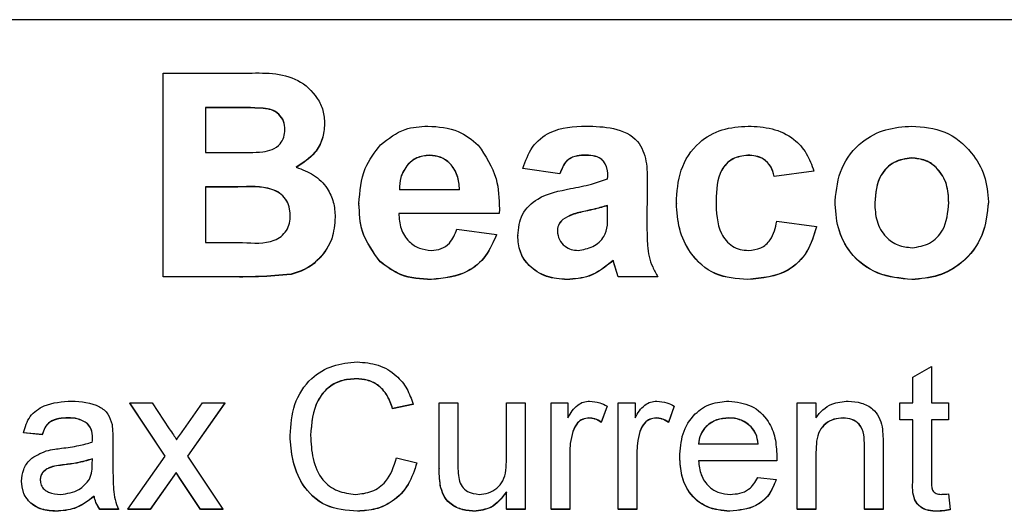
# Model space of a CAD drawing. Units: millimetres. Extents: x -5 to 599, y -5 to 425.
# Drawn here: x 90 to 92, y 194 to 196 of the extents above; entities that cross this region are included whole.
import ezdxf

# ---------------------------------------------------------------- set-up
doc = ezdxf.new("R2010")
doc.units = ezdxf.units.MM

msp = doc.modelspace()

# ---------------------------------------------------------------- linework, layer by layer
at = {"color": 0, "linetype": 'Continuous', "lineweight": 25}
for p, q in [((95.2243, 195.7102), (85.5577, 195.7102)), ((89.9283, 195.5528), (90.1692, 195.5528)), ((89.9283, 194.9538), (89.9283, 195.5528)), ((90.1224, 195.4516), (90.0528, 195.4516)), ((90.0528, 195.4516), (90.0528, 195.3194)), ((90.1224, 195.4511), (90.0528, 195.4511)), ((90.1224, 195.4516), (90.1224, 195.4511)), ((90.403, 195.4042), (90.403, 195.4037)), ((90.0528, 195.3194), (90.1323, 195.3194)), ((90.7118, 195.3116), (90.7118, 195.311)), ((91.1662, 195.3116), (91.1662, 195.311)), ((91.6484, 195.3116), (91.6484, 195.311)), ((92.1303, 195.3039), (92.1303, 195.3033)), ((90.6487, 195.2853), (90.6487, 195.2847)), ((91.0957, 195.2572), (90.9868, 195.2727)), ((90.9868, 195.2727), (90.9868, 195.2722)), ((91.0957, 195.2566), (90.9868, 195.2722)), ((91.8429, 195.265), (91.7261, 195.2494)), ((91.8429, 195.265), (91.8429, 195.2644)), ((91.0957, 195.2572), (91.0957, 195.2566)), ((91.8429, 195.2644), (91.7261, 195.2488)), ((91.7261, 195.2494), (91.7261, 195.2488)), ((90.1478, 195.2183), (90.0528, 195.2183)), ((90.0528, 195.2183), (90.0528, 195.055)), ((90.1478, 195.2177), (90.0528, 195.2177)), ((90.1478, 195.2183), (90.1478, 195.2177)), ((90.623, 195.2105), (90.8, 195.2105)), ((91.3525, 195.2302), (91.3516, 195.0963)), ((91.3525, 195.2296), (91.3516, 195.0957)), ((91.3525, 195.2302), (91.3525, 195.2296)), ((90.5042, 195.1692), (90.5042, 195.1686)), ((90.9173, 195.1534), (90.9167, 195.1405)), ((90.9173, 195.1528), (90.9167, 195.1399)), ((90.9173, 195.1534), (90.9173, 195.1528)), ((91.2358, 195.1419), (91.2358, 195.1638)), ((91.4382, 195.1704), (91.4382, 195.1698)), ((91.9051, 195.1777), (91.9051, 195.1771)), ((92.3565, 195.1741), (92.3565, 195.1735)), ((90.4342, 195.1297), (90.4342, 195.1291)), ((90.9167, 195.1405), (90.621, 195.1405)), ((90.9167, 195.1399), (90.621, 195.1399)), ((90.9167, 195.1405), (90.9167, 195.1399)), ((91.1036, 195.1229), (91.1036, 195.1223)), ((91.1705, 195.1473), (91.1705, 195.1467)), ((90.7922, 195.0938), (90.9089, 195.0783)), ((91.7339, 195.1172), (91.8506, 195.1016)), ((91.8506, 195.1016), (91.8506, 195.101)), ((90.9089, 195.0783), (90.9089, 195.0777)), ((90.9712, 195.0751), (90.9712, 195.0745)), ((90.0528, 195.055), (90.1618, 195.055)), ((90.5668, 194.9984), (90.5668, 194.9979)), ((91.2669, 194.9538), (91.2519, 195.0015)), ((91.2519, 195.0015), (91.2519, 195.0009)), ((91.2669, 194.9533), (91.2519, 195.0009)), ((90.1338, 194.9538), (89.9283, 194.9538)), ((89.9283, 194.9538), (89.9283, 194.9533)), ((90.1338, 194.9533), (89.9283, 194.9533)), ((90.1338, 194.9538), (90.1338, 194.9533)), ((90.3041, 194.9613), (90.3041, 194.9607)), ((90.7174, 194.9461), (90.7174, 194.9455)), ((91.1163, 194.9461), (91.1163, 194.9455)), ((91.3837, 194.9538), (91.2669, 194.9538)), ((91.2669, 194.9538), (91.2669, 194.9533)), ((91.3837, 194.9533), (91.2669, 194.9533)), ((91.3837, 194.9538), (91.3837, 194.9533)), ((91.6484, 194.9461), (91.6484, 194.9455)), ((92.1311, 194.9461), (92.1311, 194.9455)), ((92.1343, 194.6588), (92.1892, 194.69)), ((92.1892, 194.69), (92.1892, 194.5827)), ((92.1343, 194.5827), (92.1343, 194.6588)), ((90.4957, 194.654), (90.4957, 194.6534)), ((89.9337, 194.4264), (89.8294, 194.5827)), ((89.8294, 194.5827), (89.8952, 194.5827)), ((89.8294, 194.5827), (89.8294, 194.5821)), ((89.9335, 194.4261), (89.8294, 194.5821)), ((89.8952, 194.5827), (89.9459, 194.5068)), ((89.9885, 194.5044), (90.0435, 194.5827)), ((90.1091, 194.5827), (89.9995, 194.4265)), ((90.1091, 194.5821), (89.9997, 194.4262)), ((90.0435, 194.5827), (90.1091, 194.5827)), ((90.1091, 194.5827), (90.1091, 194.5821)), ((90.6636, 194.579), (90.6032, 194.5661)), ((90.6636, 194.5784), (90.6032, 194.5655)), ((90.6636, 194.579), (90.6636, 194.5784)), ((90.7404, 194.39), (90.7404, 194.5827)), ((90.7404, 194.5827), (90.7953, 194.5827)), ((90.7953, 194.5827), (90.7953, 194.4127)), ((90.938, 194.4185), (90.938, 194.5827)), ((90.938, 194.5827), (90.9929, 194.5827)), ((90.9929, 194.5827), (90.9929, 194.2701)), ((91.0697, 194.2701), (91.0697, 194.5827)), ((91.0697, 194.5827), (91.1191, 194.5827)), ((91.1191, 194.5827), (91.1191, 194.5391)), ((91.2343, 194.5735), (91.2172, 194.526)), ((91.2343, 194.5729), (91.2172, 194.5254)), ((91.2343, 194.5735), (91.2343, 194.5729)), ((91.2672, 194.2701), (91.2672, 194.5827)), ((91.2672, 194.5827), (91.3166, 194.5827)), ((91.3166, 194.5827), (91.3166, 194.5391)), ((91.4319, 194.5735), (91.4147, 194.526)), ((91.4319, 194.5729), (91.4147, 194.5254)), ((91.4319, 194.5735), (91.4319, 194.5729)), ((91.7941, 194.2701), (91.7941, 194.5827)), ((91.7941, 194.5827), (91.849, 194.5827)), ((91.849, 194.5827), (91.849, 194.5391)), ((92.0959, 194.5333), (92.0959, 194.5827)), ((92.0959, 194.5827), (92.1343, 194.5827)), ((92.1892, 194.5827), (92.2386, 194.5827)), ((92.2386, 194.5827), (92.2386, 194.5333)), ((90.6032, 194.5661), (90.6032, 194.5655)), ((89.6485, 194.5388), (89.6485, 194.5382)), ((89.7055, 194.5223), (89.7055, 194.5217)), ((91.1808, 194.5388), (91.1808, 194.5382)), ((91.2172, 194.526), (91.2172, 194.5254)), ((91.3784, 194.5388), (91.3784, 194.5382)), ((91.4147, 194.526), (91.4147, 194.5254)), ((91.5927, 194.5388), (91.5927, 194.5382)), ((91.6587, 194.5126), (91.6587, 194.512)), ((91.929, 194.5388), (91.929, 194.5382)), ((92.1343, 194.5333), (92.0959, 194.5333)), ((92.0959, 194.5333), (92.0959, 194.5327)), ((92.1343, 194.5327), (92.0959, 194.5327)), ((92.1343, 194.3579), (92.1343, 194.5333)), ((92.2386, 194.5333), (92.1892, 194.5333)), ((92.1892, 194.5333), (92.1892, 194.3559)), ((92.2386, 194.5327), (92.1892, 194.5327)), ((92.2386, 194.5333), (92.2386, 194.5327)), ((89.5715, 194.4895), (89.5166, 194.4949)), ((89.5166, 194.4949), (89.5166, 194.4944)), ((89.5715, 194.4889), (89.5166, 194.4944)), ((89.5715, 194.4895), (89.5715, 194.4889)), ((90.3014, 194.4871), (90.3014, 194.4866)), ((91.1331, 194.4988), (91.1331, 194.4982)), ((91.3306, 194.4988), (91.3306, 194.4982)), ((89.7197, 194.4803), (89.7197, 194.4797)), ((89.78, 194.4727), (89.78, 194.4058)), ((91.5032, 194.462), (91.6788, 194.462)), ((91.9916, 194.2701), (91.9916, 194.4567)), ((92.0465, 194.4613), (92.0465, 194.2701)), ((89.8239, 194.2701), (89.9337, 194.4264)), ((89.9995, 194.4265), (90.1038, 194.2701)), ((91.1246, 194.4361), (91.1246, 194.2701)), ((91.3221, 194.4361), (91.3221, 194.2701)), ((91.7337, 194.4267), (91.7337, 194.4261)), ((91.849, 194.4377), (91.849, 194.2701)), ((89.6371, 194.4011), (89.6371, 194.4005)), ((89.7194, 194.4022), (89.7197, 194.4182)), ((90.6142, 194.4211), (90.6746, 194.407)), ((90.6746, 194.407), (90.6746, 194.4064)), ((91.4483, 194.4237), (91.4483, 194.4231)), ((91.7335, 194.4127), (91.5032, 194.4127)), ((91.7335, 194.4121), (91.5032, 194.4121)), ((91.7335, 194.4127), (91.7335, 194.4121)), ((89.9657, 194.3783), (89.8897, 194.2701)), ((89.9657, 194.3777), (89.8897, 194.2695)), ((89.9772, 194.3613), (89.9657, 194.3783)), ((89.9657, 194.3783), (89.9657, 194.3777)), ((89.9772, 194.3608), (89.9657, 194.3777)), ((90.7404, 194.39), (90.7404, 194.3894)), ((89.5111, 194.3529), (89.5111, 194.3524)), ((90.0381, 194.2701), (89.9772, 194.3613)), ((89.9772, 194.3613), (89.9772, 194.3608)), ((90.0381, 194.2695), (89.9772, 194.3608)), ((90.7435, 194.3408), (90.7435, 194.3402)), ((91.6782, 194.3633), (91.732, 194.3578)), ((91.732, 194.3578), (91.732, 194.3572)), ((92.1343, 194.3579), (92.1343, 194.3573)), ((90.938, 194.2701), (90.938, 194.3211)), ((92.2386, 194.3153), (92.2441, 194.2693)), ((89.7252, 194.3085), (89.7252, 194.3079)), ((89.6135, 194.2646), (89.6135, 194.264)), ((89.7965, 194.2701), (89.7416, 194.2701)), ((89.7416, 194.2701), (89.7416, 194.2695)), ((89.7965, 194.2695), (89.7416, 194.2695)), ((89.7965, 194.2701), (89.7965, 194.2695)), ((89.8897, 194.2701), (89.8239, 194.2701)), ((89.8239, 194.2701), (89.8239, 194.2695)), ((89.8897, 194.2695), (89.8239, 194.2695)), ((89.8897, 194.2701), (89.8897, 194.2695)), ((90.1038, 194.2701), (90.0381, 194.2701)), ((90.0381, 194.2701), (90.0381, 194.2695)), ((90.1038, 194.2695), (90.0381, 194.2695)), ((90.1038, 194.2701), (90.1038, 194.2695)), ((90.4998, 194.2646), (90.4998, 194.264)), ((90.8429, 194.2646), (90.8429, 194.264)), ((90.9929, 194.2701), (90.938, 194.2701)), ((90.938, 194.2701), (90.938, 194.2695)), ((90.9929, 194.2695), (90.938, 194.2695)), ((90.9929, 194.2701), (90.9929, 194.2695)), ((91.1246, 194.2701), (91.0697, 194.2701)), ((91.0697, 194.2701), (91.0697, 194.2695)), ((91.1246, 194.2695), (91.0697, 194.2695)), ((91.1246, 194.2701), (91.1246, 194.2695)), ((91.3221, 194.2701), (91.2672, 194.2701)), ((91.2672, 194.2701), (91.2672, 194.2695)), ((91.3221, 194.2695), (91.2672, 194.2695)), ((91.3221, 194.2701), (91.3221, 194.2695)), ((91.5958, 194.2646), (91.5958, 194.264)), ((91.849, 194.2701), (91.7941, 194.2701)), ((91.7941, 194.2701), (91.7941, 194.2695)), ((91.849, 194.2695), (91.7941, 194.2695)), ((91.849, 194.2701), (91.849, 194.2695)), ((92.0465, 194.2701), (91.9916, 194.2701)), ((91.9916, 194.2701), (91.9916, 194.2695)), ((92.0465, 194.2695), (91.9916, 194.2695)), ((92.0465, 194.2701), (92.0465, 194.2695)), ((92.2054, 194.2646), (92.2054, 194.264)), ((92.2441, 194.2693), (92.2441, 194.2687))]:
    msp.add_line(p, q, dxfattribs=at)
for points, knots in [([(90.1692, 195.5528), (90.2238, 195.5542), (90.3058, 195.5564), (90.3772, 195.4914), (90.4001, 195.4437), (90.402, 195.4174), (90.403, 195.4042)], [0, 0, 0, 0, 0.499726, 0.748942, 0.874458, 1, 1, 1, 1]), ([(90.2863, 195.3869), (90.2857, 195.3953), (90.2844, 195.4121), (90.2694, 195.4333), (90.2477, 195.4471), (90.1972, 195.4523), (90.1556, 195.4519), (90.1224, 195.4516)], [0, 0, 0, 0, 0.124773, 0.249236, 0.373749, 0.498711, 1, 1, 1, 1]), ([(90.2863, 195.3863), (90.2857, 195.3947), (90.2844, 195.4115), (90.2694, 195.4327), (90.2477, 195.4465), (90.1972, 195.4517), (90.1556, 195.4513), (90.1224, 195.4511)], [0, 0, 0, 0, 0.124773, 0.249236, 0.373749, 0.498711, 1, 1, 1, 1]), ([(90.2208, 195.3214), (90.2302, 195.3231), (90.2491, 195.3266), (90.2721, 195.3421), (90.2847, 195.3642), (90.2858, 195.3793), (90.2863, 195.3869)], [0, 0, 0, 0, 0.2805292, 0.5599696, 0.7797154, 1, 1, 1, 1]), ([(90.403, 195.4042), (90.4017, 195.3892), (90.399, 195.3591), (90.3726, 195.3102), (90.3396, 195.2891), (90.3195, 195.2763)], [0, 0, 0, 0, 0.280844, 0.561549, 1, 1, 1, 1]), ([(90.403, 195.4037), (90.4017, 195.3886), (90.399, 195.3585), (90.3726, 195.3096), (90.3396, 195.2885), (90.3195, 195.2757)], [0, 0, 0, 0, 0.280844, 0.561549, 1, 1, 1, 1]), ([(90.5677, 195.3424), (90.5907, 195.3604), (90.6319, 195.3926), (90.6838, 195.3958), (90.7067, 195.3972)], [0, 0, 0, 0, 0.558626, 1, 1, 1, 1]), ([(90.7067, 195.3972), (90.7378, 195.3952), (90.7935, 195.3917), (90.8364, 195.3568), (90.8553, 195.3415)], [0, 0, 0, 0, 0.5601773, 1, 1, 1, 1]), ([(90.9868, 195.2727), (90.9943, 195.2945), (91.0094, 195.3379), (91.0758, 195.3929), (91.1357, 195.3956), (91.1723, 195.3972)], [0, 0, 0, 0, 0.280901, 0.559875, 1, 1, 1, 1]), ([(91.1723, 195.3972), (91.1992, 195.3965), (91.2527, 195.3953), (91.3279, 195.3629), (91.3524, 195.2935), (91.3525, 195.2514), (91.3525, 195.2302)], [0, 0, 0, 0, 0.281763, 0.560066, 0.778351, 1, 1, 1, 1]), ([(91.4382, 195.1704), (91.4401, 195.2034), (91.444, 195.2691), (91.4962, 195.3491), (91.5716, 195.3916), (91.6232, 195.3953), (91.649, 195.3972)], [0, 0, 0, 0, 0.280683, 0.559308, 0.779372, 1, 1, 1, 1]), ([(91.649, 195.3972), (91.6728, 195.3959), (91.7204, 195.3935), (91.7825, 195.3649), (91.8235, 195.3177), (91.8364, 195.2826), (91.8429, 195.265)], [0, 0, 0, 0, 0.280465, 0.5598, 0.779608, 1, 1, 1, 1]), ([(91.9051, 195.1777), (91.9091, 195.2106), (91.917, 195.2764), (91.9766, 195.3512), (92.0529, 195.3913), (92.1047, 195.3952), (92.1306, 195.3972)], [0, 0, 0, 0, 0.279666, 0.559147, 0.779364, 1, 1, 1, 1]), ([(92.1306, 195.3972), (92.1642, 195.3944), (92.2312, 195.3889), (92.3058, 195.3275), (92.3495, 195.2525), (92.3542, 195.2002), (92.3565, 195.1741)], [0, 0, 0, 0, 0.280043, 0.559048, 0.7795, 1, 1, 1, 1]), ([(90.5042, 195.1692), (90.5067, 195.2052), (90.5112, 195.2695), (90.5504, 195.3201), (90.5677, 195.3424)], [0, 0, 0, 0, 0.560029, 1, 1, 1, 1]), ([(90.8553, 195.3415), (90.8765, 195.3095), (90.9145, 195.2521), (90.9164, 195.1837), (90.9173, 195.1534)], [0, 0, 0, 0, 0.557632, 1, 1, 1, 1]), ([(90.1323, 195.3194), (90.1489, 195.3193), (90.1784, 195.3192), (90.2078, 195.3207), (90.2208, 195.3214)], [0, 0, 0, 0, 0.560066, 1, 1, 1, 1]), ([(90.7118, 195.3116), (90.6984, 195.3103), (90.6746, 195.3078), (90.6566, 195.2922), (90.6487, 195.2853)], [0, 0, 0, 0, 0.559207, 1, 1, 1, 1]), ([(90.7118, 195.311), (90.6984, 195.3097), (90.6746, 195.3072), (90.6566, 195.2916), (90.6487, 195.2847)], [0, 0, 0, 0, 0.559207, 1, 1, 1, 1]), ([(90.8, 195.2105), (90.7988, 195.2246), (90.7966, 195.2527), (90.7755, 195.2871), (90.745, 195.3082), (90.7229, 195.3105), (90.7118, 195.3116)], [0, 0, 0, 0, 0.28072, 0.559521, 0.779802, 1, 1, 1, 1]), ([(90.8, 195.2099), (90.7988, 195.224), (90.7966, 195.2521), (90.7755, 195.2865), (90.745, 195.3077), (90.7229, 195.3099), (90.7118, 195.311)], [0, 0, 0, 0, 0.28072, 0.559521, 0.779802, 1, 1, 1, 1]), ([(91.1662, 195.3116), (91.1571, 195.3112), (91.1389, 195.3103), (91.1089, 195.2937), (91.1007, 195.2711), (91.0957, 195.2572)], [0, 0, 0, 0, 0.281271, 0.560332, 1, 1, 1, 1]), ([(91.1662, 195.311), (91.1571, 195.3106), (91.1389, 195.3098), (91.1089, 195.2932), (91.1007, 195.2705), (91.0957, 195.2566)], [0, 0, 0, 0, 0.281271, 0.560332, 1, 1, 1, 1]), ([(91.2358, 195.2416), (91.2363, 195.2527), (91.2373, 195.2745), (91.2144, 195.3108), (91.1846, 195.3113), (91.1662, 195.3116)], [0, 0, 0, 0, 0.284301, 0.558359, 1, 1, 1, 1]), ([(91.2358, 195.241), (91.2363, 195.2521), (91.2373, 195.2739), (91.2144, 195.3103), (91.1846, 195.3108), (91.1662, 195.311)], [0, 0, 0, 0, 0.284301, 0.558359, 1, 1, 1, 1]), ([(91.6484, 195.3116), (91.6328, 195.3097), (91.6094, 195.3069), (91.5849, 195.2873), (91.5572, 195.2497), (91.5559, 195.2098), (91.5549, 195.1779)], [0, 0, 0, 0, 0.249351, 0.375034, 0.500688, 1, 1, 1, 1]), ([(91.6484, 195.311), (91.6328, 195.3091), (91.6094, 195.3063), (91.5849, 195.2867), (91.5572, 195.2491), (91.5559, 195.2092), (91.5549, 195.1774)], [0, 0, 0, 0, 0.249351, 0.375034, 0.500688, 1, 1, 1, 1]), ([(91.7261, 195.2494), (91.7235, 195.2594), (91.7181, 195.2792), (91.6975, 195.3008), (91.6726, 195.3104), (91.6565, 195.3112), (91.6484, 195.3116)], [0, 0, 0, 0, 0.280168, 0.559134, 0.779361, 1, 1, 1, 1]), ([(91.7261, 195.2488), (91.7235, 195.2588), (91.7181, 195.2787), (91.6975, 195.3002), (91.6726, 195.3098), (91.6565, 195.3106), (91.6484, 195.311)], [0, 0, 0, 0, 0.280168, 0.559134, 0.779361, 1, 1, 1, 1]), ([(92.1303, 195.3039), (92.1124, 195.3012), (92.0766, 195.2958), (92.0285, 195.247), (92.0244, 195.2002), (92.0219, 195.1716)], [0, 0, 0, 0, 0.27986, 0.560276, 1, 1, 1, 1]), ([(92.1303, 195.3033), (92.1124, 195.3006), (92.0766, 195.2952), (92.0285, 195.2464), (92.0244, 195.1996), (92.0219, 195.171)], [0, 0, 0, 0, 0.27986, 0.560276, 1, 1, 1, 1]), ([(92.2398, 195.1725), (92.2389, 195.1905), (92.237, 195.2265), (92.2112, 195.2712), (92.1728, 195.2993), (92.1445, 195.3023), (92.1303, 195.3039)], [0, 0, 0, 0, 0.280869, 0.559949, 0.780067, 1, 1, 1, 1]), ([(92.2398, 195.1719), (92.2389, 195.1899), (92.237, 195.2259), (92.2112, 195.2706), (92.1728, 195.2987), (92.1445, 195.3017), (92.1303, 195.3033)], [0, 0, 0, 0, 0.280869, 0.559949, 0.780067, 1, 1, 1, 1]), ([(90.3195, 195.2763), (90.3372, 195.2697), (90.3726, 195.2565), (90.4106, 195.2185), (90.4314, 195.1741), (90.4332, 195.1445), (90.4342, 195.1297)], [0, 0, 0, 0, 0.280055, 0.559635, 0.77967, 1, 1, 1, 1]), ([(90.6487, 195.2853), (90.6399, 195.2726), (90.6242, 195.25), (90.6234, 195.2226), (90.623, 195.2105)], [0, 0, 0, 0, 0.557995, 1, 1, 1, 1]), ([(90.6487, 195.2847), (90.6399, 195.272), (90.6242, 195.2494), (90.6234, 195.222), (90.623, 195.2099)], [0, 0, 0, 0, 0.557995, 1, 1, 1, 1]), ([(91.1267, 195.2132), (91.1474, 195.2172), (91.1844, 195.2243), (91.2201, 195.2363), (91.2358, 195.2416)], [0, 0, 0, 0, 0.560179, 1, 1, 1, 1]), ([(90.3019, 195.1349), (90.3014, 195.1433), (90.3005, 195.1602), (90.2894, 195.1834), (90.2714, 195.2015), (90.2246, 195.222), (90.182, 195.2199), (90.1478, 195.2183)], [0, 0, 0, 0, 0.125168, 0.250022, 0.374839, 0.499742, 1, 1, 1, 1]), ([(90.3019, 195.1343), (90.3014, 195.1428), (90.3005, 195.1596), (90.2894, 195.1828), (90.2714, 195.201), (90.2246, 195.2214), (90.182, 195.2193), (90.1478, 195.2177)], [0, 0, 0, 0, 0.125168, 0.250022, 0.374839, 0.499742, 1, 1, 1, 1]), ([(90.9712, 195.0751), (90.9737, 195.0968), (90.9787, 195.1403), (91.0385, 195.1962), (91.0932, 195.2067), (91.1267, 195.2132)], [0, 0, 0, 0, 0.279371, 0.558346, 1, 1, 1, 1]), ([(91.5549, 195.1779), (91.5557, 195.1441), (91.5567, 195.1018), (91.5835, 195.0596), (91.6025, 195.0433), (91.6256, 195.0331), (91.6421, 195.0321), (91.6504, 195.0316)], [0, 0, 0, 0, 0.498889, 0.624175, 0.749452, 0.874648, 1, 1, 1, 1]), ([(90.5668, 194.9984), (90.5458, 195.027), (90.508, 195.0782), (90.5054, 195.1413), (90.5042, 195.1692)], [0, 0, 0, 0, 0.557992, 1, 1, 1, 1]), ([(90.5668, 194.9979), (90.5458, 195.0264), (90.508, 195.0776), (90.5054, 195.1407), (90.5042, 195.1686)], [0, 0, 0, 0, 0.557992, 1, 1, 1, 1]), ([(91.2358, 195.1638), (91.2237, 195.1604), (91.2021, 195.1541), (91.1802, 195.1494), (91.1705, 195.1473)], [0, 0, 0, 0, 0.559945, 1, 1, 1, 1]), ([(91.2358, 195.1633), (91.2237, 195.1598), (91.2021, 195.1536), (91.1802, 195.1488), (91.1705, 195.1467)], [0, 0, 0, 0, 0.559945, 1, 1, 1, 1]), ([(91.6484, 194.9461), (91.6155, 194.9484), (91.5498, 194.9532), (91.4785, 195.017), (91.4435, 195.0938), (91.4399, 195.1449), (91.4382, 195.1704)], [0, 0, 0, 0, 0.280181, 0.558264, 0.778982, 1, 1, 1, 1]), ([(91.6484, 194.9455), (91.6155, 194.9479), (91.5498, 194.9526), (91.4785, 195.0164), (91.4435, 195.0932), (91.4399, 195.1443), (91.4382, 195.1698)], [0, 0, 0, 0, 0.280181, 0.558264, 0.778982, 1, 1, 1, 1]), ([(92.1311, 194.9461), (92.0968, 194.9494), (92.0285, 194.9562), (91.9492, 195.0167), (91.9097, 195.0972), (91.9066, 195.1508), (91.9051, 195.1777)], [0, 0, 0, 0, 0.279945, 0.559136, 0.779193, 1, 1, 1, 1]), ([(92.1311, 194.9455), (92.0968, 194.9489), (92.0285, 194.9556), (91.9492, 195.0162), (91.9097, 195.0966), (91.9066, 195.1502), (91.9051, 195.1771)], [0, 0, 0, 0, 0.279945, 0.559136, 0.779193, 1, 1, 1, 1]), ([(92.0219, 195.1716), (92.0227, 195.1535), (92.0245, 195.1172), (92.0501, 195.0719), (92.0891, 195.044), (92.1176, 195.0409), (92.1318, 195.0394)], [0, 0, 0, 0, 0.280942, 0.559972, 0.780026, 1, 1, 1, 1]), ([(92.3565, 195.1741), (92.3528, 195.1405), (92.3454, 195.0735), (92.2867, 194.996), (92.2101, 194.953), (92.1574, 194.9484), (92.1311, 194.9461)], [0, 0, 0, 0, 0.279801, 0.559325, 0.779522, 1, 1, 1, 1]), ([(92.3565, 195.1735), (92.3528, 195.14), (92.3454, 195.073), (92.2867, 194.9954), (92.2101, 194.9524), (92.1574, 194.9478), (92.1311, 194.9455)], [0, 0, 0, 0, 0.279801, 0.559325, 0.779522, 1, 1, 1, 1]), ([(92.1318, 195.0394), (92.1497, 195.0421), (92.1856, 195.0476), (92.2335, 195.0969), (92.2374, 195.1438), (92.2398, 195.1725)], [0, 0, 0, 0, 0.279767, 0.560116, 1, 1, 1, 1]), ([(90.1618, 195.055), (90.1938, 195.0527), (90.2337, 195.0499), (90.276, 195.0717), (90.2914, 195.0897), (90.3008, 195.1115), (90.3015, 195.1271), (90.3019, 195.1349)], [0, 0, 0, 0, 0.50018, 0.624975, 0.74991, 0.874826, 1, 1, 1, 1]), ([(90.4342, 195.1297), (90.4324, 195.108), (90.429, 195.0648), (90.3952, 195.0132), (90.3528, 194.9764), (90.3203, 194.9663), (90.3041, 194.9613)], [0, 0, 0, 0, 0.280043, 0.559673, 0.779965, 1, 1, 1, 1]), ([(90.4342, 195.1291), (90.4324, 195.1075), (90.429, 195.0642), (90.3952, 195.0126), (90.3528, 194.9758), (90.3203, 194.9657), (90.3041, 194.9607)], [0, 0, 0, 0, 0.280043, 0.559673, 0.779965, 1, 1, 1, 1]), ([(90.621, 195.1405), (90.6222, 195.1253), (90.6246, 195.0949), (90.6478, 195.0579), (90.681, 195.0354), (90.7048, 195.0329), (90.7168, 195.0316)], [0, 0, 0, 0, 0.280698, 0.559856, 0.779909, 1, 1, 1, 1]), ([(91.1036, 195.1229), (91.0985, 195.1174), (91.0894, 195.1075), (91.0884, 195.0941), (91.0879, 195.0883)], [0, 0, 0, 0, 0.558929, 1, 1, 1, 1]), ([(91.1036, 195.1223), (91.0985, 195.1168), (91.0894, 195.1069), (91.0884, 195.0935), (91.0879, 195.0877)], [0, 0, 0, 0, 0.558929, 1, 1, 1, 1]), ([(91.1705, 195.1473), (91.1573, 195.1445), (91.1338, 195.1396), (91.1128, 195.128), (91.1036, 195.1229)], [0, 0, 0, 0, 0.561111, 1, 1, 1, 1]), ([(91.1705, 195.1467), (91.1573, 195.1439), (91.1338, 195.139), (91.1128, 195.1274), (91.1036, 195.1223)], [0, 0, 0, 0, 0.561111, 1, 1, 1, 1]), ([(91.149, 195.0316), (91.1638, 195.0341), (91.1933, 195.0389), (91.237, 195.0768), (91.2363, 195.1172), (91.2358, 195.1419)], [0, 0, 0, 0, 0.280193, 0.559658, 1, 1, 1, 1]), ([(90.7168, 195.0316), (90.7267, 195.0325), (90.7465, 195.0341), (90.777, 195.0552), (90.7864, 195.0792), (90.7922, 195.0938)], [0, 0, 0, 0, 0.280611, 0.560422, 1, 1, 1, 1]), ([(91.3516, 195.0963), (91.3518, 195.0795), (91.3522, 195.0518), (91.3568, 195.0134), (91.3677, 194.9823), (91.3783, 194.9633), (91.3837, 194.9538)], [0, 0, 0, 0, 0.340123, 0.560063, 0.779977, 1, 1, 1, 1]), ([(91.8506, 195.1016), (91.8431, 195.0765), (91.8281, 195.0263), (91.7587, 194.9566), (91.6902, 194.9501), (91.6484, 194.9461)], [0, 0, 0, 0, 0.281283, 0.561267, 1, 1, 1, 1]), ([(91.8506, 195.101), (91.8431, 195.0759), (91.8281, 195.0258), (91.7587, 194.956), (91.6902, 194.9495), (91.6484, 194.9455)], [0, 0, 0, 0, 0.2812828, 0.5612672, 1, 1, 1, 1]), ([(91.6504, 195.0316), (91.6628, 195.0328), (91.6877, 195.0351), (91.7227, 195.0665), (91.7297, 195.0979), (91.7339, 195.1172)], [0, 0, 0, 0, 0.280471, 0.559284, 1, 1, 1, 1]), ([(90.9089, 195.0783), (90.8997, 195.0567), (90.8814, 195.0135), (90.8154, 194.9563), (90.7546, 194.95), (90.7174, 194.9461)], [0, 0, 0, 0, 0.281002, 0.561159, 1, 1, 1, 1]), ([(90.9089, 195.0777), (90.8997, 195.0561), (90.8814, 195.013), (90.8154, 194.9557), (90.7546, 194.9494), (90.7174, 194.9455)], [0, 0, 0, 0, 0.281002, 0.561159, 1, 1, 1, 1]), ([(91.1163, 194.9461), (91.0958, 194.9476), (91.055, 194.9508), (91.0052, 194.982), (90.9752, 195.0269), (90.9725, 195.059), (90.9712, 195.0751)], [0, 0, 0, 0, 0.2805, 0.55993, 0.779714, 1, 1, 1, 1]), ([(91.1163, 194.9455), (91.0958, 194.9471), (91.055, 194.9502), (91.0052, 194.9814), (90.9752, 195.0263), (90.9725, 195.0585), (90.9712, 195.0745)], [0, 0, 0, 0, 0.2805, 0.55993, 0.779714, 1, 1, 1, 1]), ([(91.0879, 195.0883), (91.089, 195.0795), (91.0913, 195.0621), (91.1083, 195.0434), (91.1285, 195.0331), (91.1421, 195.0321), (91.149, 195.0316)], [0, 0, 0, 0, 0.279464, 0.558976, 0.779435, 1, 1, 1, 1]), ([(90.7174, 194.9461), (90.6862, 194.9477), (90.6305, 194.9506), (90.5863, 194.9838), (90.5668, 194.9984)], [0, 0, 0, 0, 0.560609, 1, 1, 1, 1]), ([(90.7174, 194.9455), (90.6862, 194.9471), (90.6305, 194.95), (90.5863, 194.9833), (90.5668, 194.9979)], [0, 0, 0, 0, 0.560609, 1, 1, 1, 1]), ([(91.2519, 195.0015), (91.2294, 194.9836), (91.1894, 194.9517), (91.1386, 194.9478), (91.1163, 194.9461)], [0, 0, 0, 0, 0.5591355, 1, 1, 1, 1]), ([(91.2519, 195.0009), (91.2294, 194.983), (91.1894, 194.9511), (91.1386, 194.9472), (91.1163, 194.9455)], [0, 0, 0, 0, 0.559135, 1, 1, 1, 1]), ([(90.3041, 194.9613), (90.2723, 194.9585), (90.2157, 194.9537), (90.1588, 194.9538), (90.1338, 194.9538)], [0, 0, 0, 0, 0.559786, 1, 1, 1, 1]), ([(90.3041, 194.9607), (90.2723, 194.9579), (90.2157, 194.9531), (90.1588, 194.9532), (90.1338, 194.9533)], [0, 0, 0, 0, 0.559786, 1, 1, 1, 1]), ([(90.3014, 194.4871), (90.3037, 194.518), (90.3083, 194.5796), (90.356, 194.6552), (90.426, 194.6966), (90.4744, 194.7011), (90.4986, 194.7033)], [0, 0, 0, 0, 0.280492, 0.55957, 0.779615, 1, 1, 1, 1]), ([(90.4986, 194.7033), (90.5196, 194.7018), (90.5615, 194.6987), (90.6129, 194.6677), (90.6472, 194.6256), (90.6581, 194.5945), (90.6636, 194.579)], [0, 0, 0, 0, 0.280081, 0.559449, 0.779549, 1, 1, 1, 1]), ([(90.4957, 194.654), (90.4806, 194.653), (90.4503, 194.6509), (90.4099, 194.6279), (90.3684, 194.5753), (90.3645, 194.5236), (90.3617, 194.4874)], [0, 0, 0, 0, 0.187223, 0.373906, 0.560736, 1, 1, 1, 1]), ([(90.4957, 194.6534), (90.4806, 194.6524), (90.4503, 194.6503), (90.4099, 194.6273), (90.3684, 194.5747), (90.3645, 194.5231), (90.3617, 194.4868)], [0, 0, 0, 0, 0.187223, 0.373906, 0.560736, 1, 1, 1, 1]), ([(90.6032, 194.5661), (90.5985, 194.5794), (90.5891, 194.6059), (90.5625, 194.6364), (90.529, 194.652), (90.5068, 194.6533), (90.4957, 194.654)], [0, 0, 0, 0, 0.280553, 0.559739, 0.779654, 1, 1, 1, 1]), ([(90.6032, 194.5655), (90.5985, 194.5788), (90.5891, 194.6054), (90.5625, 194.6358), (90.529, 194.6514), (90.5068, 194.6527), (90.4957, 194.6534)], [0, 0, 0, 0, 0.280553, 0.559739, 0.779654, 1, 1, 1, 1]), ([(89.5166, 194.4949), (89.5216, 194.512), (89.5317, 194.5459), (89.5858, 194.5838), (89.6308, 194.5865), (89.6584, 194.5882)], [0, 0, 0, 0, 0.28043, 0.559303, 1, 1, 1, 1]), ([(89.6584, 194.5882), (89.687, 194.5866), (89.7268, 194.5845), (89.7678, 194.5518), (89.7742, 194.5303), (89.7774, 194.5196)], [0, 0, 0, 0, 0.559253, 0.779195, 1, 1, 1, 1]), ([(91.1191, 194.5391), (91.1273, 194.553), (91.1387, 194.5724), (91.1642, 194.5865), (91.1767, 194.5876), (91.183, 194.5882)], [0, 0, 0, 0, 0.559599, 0.779772, 1, 1, 1, 1]), ([(91.183, 194.5882), (91.1931, 194.5872), (91.2111, 194.5855), (91.2272, 194.5772), (91.2343, 194.5735)], [0, 0, 0, 0, 0.559546, 1, 1, 1, 1]), ([(91.3166, 194.5391), (91.3248, 194.553), (91.3363, 194.5724), (91.3618, 194.5865), (91.3743, 194.5876), (91.3805, 194.5882)], [0, 0, 0, 0, 0.559599, 0.779772, 1, 1, 1, 1]), ([(91.3805, 194.5882), (91.3906, 194.5872), (91.4087, 194.5855), (91.4248, 194.5772), (91.4319, 194.5735)], [0, 0, 0, 0, 0.559546, 1, 1, 1, 1]), ([(91.4483, 194.4237), (91.4497, 194.4469), (91.4524, 194.4932), (91.4871, 194.5502), (91.5383, 194.5836), (91.5747, 194.5866), (91.5929, 194.5882)], [0, 0, 0, 0, 0.280748, 0.559775, 0.779666, 1, 1, 1, 1]), ([(91.5929, 194.5882), (91.6156, 194.5855), (91.661, 194.5803), (91.7093, 194.5345), (91.731, 194.48), (91.7328, 194.4445), (91.7337, 194.4267)], [0, 0, 0, 0, 0.279366, 0.558398, 0.778885, 1, 1, 1, 1]), ([(91.849, 194.5391), (91.8554, 194.5473), (91.8682, 194.5639), (91.9007, 194.5842), (91.9277, 194.5867), (91.9442, 194.5882)], [0, 0, 0, 0, 0.280554, 0.560815, 1, 1, 1, 1]), ([(91.9442, 194.5882), (91.957, 194.5871), (91.9825, 194.585), (92.0154, 194.5686), (92.036, 194.5418), (92.0411, 194.5223), (92.0437, 194.5126)], [0, 0, 0, 0, 0.280216, 0.559971, 0.779636, 1, 1, 1, 1]), ([(89.6485, 194.5388), (89.6391, 194.5385), (89.6205, 194.5379), (89.5946, 194.5297), (89.5787, 194.5104), (89.5739, 194.4964), (89.5715, 194.4895)], [0, 0, 0, 0, 0.280855, 0.559751, 0.7795, 1, 1, 1, 1]), ([(89.6485, 194.5382), (89.6391, 194.5379), (89.6205, 194.5374), (89.5946, 194.5291), (89.5787, 194.5098), (89.5739, 194.4959), (89.5715, 194.4889)], [0, 0, 0, 0, 0.280855, 0.559751, 0.7795, 1, 1, 1, 1]), ([(89.7055, 194.5223), (89.6956, 194.528), (89.6779, 194.5382), (89.6575, 194.5386), (89.6485, 194.5388)], [0, 0, 0, 0, 0.557871, 1, 1, 1, 1]), ([(89.7055, 194.5217), (89.6956, 194.5274), (89.6779, 194.5376), (89.6575, 194.538), (89.6485, 194.5382)], [0, 0, 0, 0, 0.557871, 1, 1, 1, 1]), ([(89.7197, 194.4803), (89.7195, 194.4891), (89.7191, 194.5047), (89.7097, 194.5169), (89.7055, 194.5223)], [0, 0, 0, 0, 0.561903, 1, 1, 1, 1]), ([(89.7197, 194.4797), (89.7195, 194.4885), (89.7191, 194.5041), (89.7097, 194.5163), (89.7055, 194.5217)], [0, 0, 0, 0, 0.561903, 1, 1, 1, 1]), ([(89.7774, 194.5196), (89.7783, 194.5109), (89.78, 194.4953), (89.78, 194.4796), (89.78, 194.4727)], [0, 0, 0, 0, 0.559817, 1, 1, 1, 1]), ([(91.1808, 194.5388), (91.1746, 194.538), (91.1621, 194.5365), (91.1433, 194.5228), (91.1369, 194.5079), (91.1331, 194.4988)], [0, 0, 0, 0, 0.2803051, 0.5609106, 1, 1, 1, 1]), ([(91.1808, 194.5382), (91.1746, 194.5375), (91.1621, 194.5359), (91.1433, 194.5222), (91.1369, 194.5073), (91.1331, 194.4982)], [0, 0, 0, 0, 0.280305, 0.560911, 1, 1, 1, 1]), ([(91.2172, 194.526), (91.2109, 194.5299), (91.1997, 194.5371), (91.1866, 194.5383), (91.1808, 194.5388)], [0, 0, 0, 0, 0.560116, 1, 1, 1, 1]), ([(91.2172, 194.5254), (91.2109, 194.5294), (91.1997, 194.5365), (91.1866, 194.5377), (91.1808, 194.5382)], [0, 0, 0, 0, 0.560116, 1, 1, 1, 1]), ([(91.3784, 194.5388), (91.3721, 194.538), (91.3597, 194.5365), (91.3409, 194.5228), (91.3345, 194.5079), (91.3306, 194.4988)], [0, 0, 0, 0, 0.280305, 0.560911, 1, 1, 1, 1]), ([(91.3784, 194.5382), (91.3721, 194.5375), (91.3597, 194.5359), (91.3409, 194.5222), (91.3345, 194.5073), (91.3306, 194.4982)], [0, 0, 0, 0, 0.280305, 0.560911, 1, 1, 1, 1]), ([(91.4147, 194.526), (91.4085, 194.5299), (91.3973, 194.5371), (91.3842, 194.5383), (91.3784, 194.5388)], [0, 0, 0, 0, 0.560116, 1, 1, 1, 1]), ([(91.4147, 194.5254), (91.4085, 194.5294), (91.3973, 194.5365), (91.3842, 194.5377), (91.3784, 194.5382)], [0, 0, 0, 0, 0.560116, 1, 1, 1, 1]), ([(91.5927, 194.5388), (91.5804, 194.5378), (91.5559, 194.5357), (91.5264, 194.5167), (91.5077, 194.4907), (91.5047, 194.4716), (91.5032, 194.462)], [0, 0, 0, 0, 0.28019, 0.559728, 0.779642, 1, 1, 1, 1]), ([(91.5927, 194.5382), (91.5804, 194.5372), (91.5559, 194.5352), (91.5264, 194.5161), (91.5077, 194.4901), (91.5047, 194.471), (91.5032, 194.4614)], [0, 0, 0, 0, 0.28019, 0.559728, 0.779642, 1, 1, 1, 1]), ([(91.6587, 194.5126), (91.6478, 194.5212), (91.6282, 194.5367), (91.6036, 194.5382), (91.5927, 194.5388)], [0, 0, 0, 0, 0.558512, 1, 1, 1, 1]), ([(91.6587, 194.512), (91.6478, 194.5206), (91.6282, 194.5361), (91.6036, 194.5376), (91.5927, 194.5382)], [0, 0, 0, 0, 0.558512, 1, 1, 1, 1]), ([(91.6788, 194.462), (91.6774, 194.4725), (91.6749, 194.4911), (91.6636, 194.506), (91.6587, 194.5126)], [0, 0, 0, 0, 0.560674, 1, 1, 1, 1]), ([(91.6788, 194.4614), (91.6774, 194.4719), (91.6749, 194.4905), (91.6636, 194.5054), (91.6587, 194.512)], [0, 0, 0, 0, 0.560674, 1, 1, 1, 1]), ([(91.929, 194.5388), (91.9198, 194.5381), (91.9014, 194.5365), (91.8766, 194.5234), (91.8503, 194.4918), (91.8495, 194.46), (91.849, 194.4377)], [0, 0, 0, 0, 0.1872728, 0.3743615, 0.56054, 1, 1, 1, 1]), ([(91.929, 194.5382), (91.9198, 194.5375), (91.9014, 194.5359), (91.8766, 194.5228), (91.8503, 194.4912), (91.8495, 194.4594), (91.849, 194.4371)], [0, 0, 0, 0, 0.187273, 0.374362, 0.56054, 1, 1, 1, 1]), ([(91.9916, 194.4567), (91.9916, 194.4678), (91.9914, 194.4898), (91.9802, 194.5201), (91.9551, 194.5365), (91.9377, 194.538), (91.929, 194.5388)], [0, 0, 0, 0, 0.28168, 0.559785, 0.779587, 1, 1, 1, 1]), ([(91.9916, 194.4561), (91.9916, 194.4672), (91.9914, 194.4892), (91.9802, 194.5195), (91.9551, 194.5359), (91.9377, 194.5375), (91.929, 194.5382)], [0, 0, 0, 0, 0.28168, 0.559785, 0.779587, 1, 1, 1, 1]), ([(92.0437, 194.5126), (92.0447, 194.5031), (92.0465, 194.486), (92.0465, 194.4689), (92.0465, 194.4613)], [0, 0, 0, 0, 0.559791, 1, 1, 1, 1]), ([(89.9459, 194.5068), (89.9499, 194.5008), (89.9572, 194.4901), (89.9643, 194.4793), (89.9675, 194.4745)], [0, 0, 0, 0, 0.559998, 1, 1, 1, 1]), ([(89.9675, 194.4745), (89.9714, 194.4801), (89.9784, 194.4901), (89.9854, 194.5001), (89.9885, 194.5044)], [0, 0, 0, 0, 0.56, 1, 1, 1, 1]), ([(90.4998, 194.2646), (90.4677, 194.2669), (90.4038, 194.2716), (90.3362, 194.3366), (90.3067, 194.4128), (90.3031, 194.4624), (90.3014, 194.4871)], [0, 0, 0, 0, 0.279955, 0.558088, 0.778912, 1, 1, 1, 1]), ([(90.4998, 194.264), (90.4677, 194.2664), (90.4038, 194.271), (90.3362, 194.336), (90.3067, 194.4122), (90.3031, 194.4618), (90.3014, 194.4866)], [0, 0, 0, 0, 0.279955, 0.558088, 0.778912, 1, 1, 1, 1]), ([(90.3617, 194.4874), (90.3629, 194.4644), (90.3653, 194.4186), (90.3903, 194.3571), (90.4399, 194.3202), (90.4761, 194.316), (90.4941, 194.3139)], [0, 0, 0, 0, 0.281245, 0.560716, 0.780138, 1, 1, 1, 1]), ([(91.1331, 194.4988), (91.1303, 194.4873), (91.1253, 194.4666), (91.1248, 194.4455), (91.1246, 194.4361)], [0, 0, 0, 0, 0.559888, 1, 1, 1, 1]), ([(91.1331, 194.4982), (91.1303, 194.4867), (91.1253, 194.4661), (91.1248, 194.4449), (91.1246, 194.4356)], [0, 0, 0, 0, 0.559888, 1, 1, 1, 1]), ([(91.3306, 194.4988), (91.3278, 194.4873), (91.3228, 194.4666), (91.3223, 194.4455), (91.3221, 194.4361)], [0, 0, 0, 0, 0.559888, 1, 1, 1, 1]), ([(91.3306, 194.4982), (91.3278, 194.4867), (91.3228, 194.4661), (91.3223, 194.4449), (91.3221, 194.4356)], [0, 0, 0, 0, 0.559888, 1, 1, 1, 1]), ([(89.6289, 194.4495), (89.6461, 194.4517), (89.6767, 194.4555), (89.7064, 194.4639), (89.7194, 194.4675)], [0, 0, 0, 0, 0.560185, 1, 1, 1, 1]), ([(89.7194, 194.4675), (89.7195, 194.4699), (89.7195, 194.4742), (89.7196, 194.4784), (89.7197, 194.4803)], [0, 0, 0, 0, 0.560023, 1, 1, 1, 1]), ([(89.5111, 194.3529), (89.5123, 194.3645), (89.5147, 194.3876), (89.5388, 194.4234), (89.5668, 194.4347), (89.5838, 194.4416)], [0, 0, 0, 0, 0.280458, 0.560983, 1, 1, 1, 1]), ([(89.5838, 194.4416), (89.5922, 194.4435), (89.6071, 194.4468), (89.6223, 194.4487), (89.6289, 194.4495)], [0, 0, 0, 0, 0.559918, 1, 1, 1, 1]), ([(91.7337, 194.4267), (91.7337, 194.4241), (91.7336, 194.4194), (91.7335, 194.4147), (91.7335, 194.4127)], [0, 0, 0, 0, 0.5599987, 1, 1, 1, 1]), ([(91.7337, 194.4261), (91.7337, 194.4235), (91.7336, 194.4188), (91.7335, 194.4141), (91.7335, 194.4121)], [0, 0, 0, 0, 0.559999, 1, 1, 1, 1]), ([(89.6371, 194.4011), (89.6215, 194.3995), (89.6019, 194.3974), (89.5812, 194.3864), (89.5728, 194.3781), (89.5671, 194.3677), (89.5664, 194.3599), (89.566, 194.356)], [0, 0, 0, 0, 0.50028, 0.625326, 0.750269, 0.875147, 1, 1, 1, 1]), ([(89.6371, 194.4005), (89.6215, 194.3989), (89.6019, 194.3968), (89.5812, 194.3858), (89.5728, 194.3775), (89.5671, 194.3671), (89.5664, 194.3593), (89.566, 194.3554)], [0, 0, 0, 0, 0.50028, 0.625326, 0.750269, 0.875147, 1, 1, 1, 1]), ([(89.7197, 194.4182), (89.7045, 194.4139), (89.6773, 194.4063), (89.6494, 194.4027), (89.6371, 194.4011)], [0, 0, 0, 0, 0.55976, 1, 1, 1, 1]), ([(89.7197, 194.4176), (89.7045, 194.4133), (89.6773, 194.4057), (89.6494, 194.4021), (89.6371, 194.4005)], [0, 0, 0, 0, 0.55976, 1, 1, 1, 1]), ([(89.7113, 194.3589), (89.7141, 194.3667), (89.7192, 194.3807), (89.7193, 194.3956), (89.7194, 194.4022)], [0, 0, 0, 0, 0.558995, 1, 1, 1, 1]), ([(89.78, 194.4058), (89.7801, 194.3902), (89.7802, 194.3644), (89.7813, 194.3286), (89.7849, 194.2982), (89.7926, 194.2795), (89.7965, 194.2701)], [0, 0, 0, 0, 0.3402059, 0.5603391, 0.7801747, 1, 1, 1, 1]), ([(90.4941, 194.3139), (90.5106, 194.3155), (90.5435, 194.3187), (90.5935, 194.355), (90.6064, 194.396), (90.6142, 194.4211)], [0, 0, 0, 0, 0.280711, 0.560905, 1, 1, 1, 1]), ([(90.6746, 194.407), (90.6675, 194.3851), (90.6533, 194.3414), (90.6081, 194.2936), (90.5539, 194.2681), (90.5178, 194.2658), (90.4998, 194.2646)], [0, 0, 0, 0, 0.280256, 0.559546, 0.779589, 1, 1, 1, 1]), ([(90.6746, 194.4064), (90.6675, 194.3845), (90.6533, 194.3408), (90.6081, 194.293), (90.5539, 194.2675), (90.5178, 194.2652), (90.4998, 194.264)], [0, 0, 0, 0, 0.280256, 0.559546, 0.779589, 1, 1, 1, 1]), ([(90.7953, 194.4127), (90.7952, 194.4024), (90.7952, 194.384), (90.7975, 194.3658), (90.7985, 194.3578)], [0, 0, 0, 0, 0.560241, 1, 1, 1, 1]), ([(90.8576, 194.3139), (90.867, 194.3149), (90.8857, 194.3168), (90.9109, 194.3306), (90.9373, 194.3632), (90.9377, 194.3957), (90.938, 194.4185)], [0, 0, 0, 0, 0.187111, 0.374253, 0.560834, 1, 1, 1, 1]), ([(91.5958, 194.2646), (91.5727, 194.2667), (91.5265, 194.2708), (91.4749, 194.3145), (91.4512, 194.3696), (91.4493, 194.4057), (91.4483, 194.4237)], [0, 0, 0, 0, 0.279952, 0.558661, 0.778994, 1, 1, 1, 1]), ([(91.5958, 194.264), (91.5727, 194.2661), (91.5265, 194.2702), (91.4749, 194.3139), (91.4512, 194.369), (91.4493, 194.4051), (91.4483, 194.4231)], [0, 0, 0, 0, 0.279952, 0.558661, 0.778994, 1, 1, 1, 1]), ([(91.5032, 194.4127), (91.5049, 194.3985), (91.5083, 194.3702), (91.5312, 194.3363), (91.5632, 194.3168), (91.5855, 194.3149), (91.5967, 194.3139)], [0, 0, 0, 0, 0.2806334, 0.5596873, 0.7796605, 1, 1, 1, 1]), ([(90.7435, 194.3408), (90.7424, 194.3499), (90.7404, 194.3663), (90.7404, 194.3827), (90.7404, 194.39)], [0, 0, 0, 0, 0.559839, 1, 1, 1, 1]), ([(90.7435, 194.3402), (90.7424, 194.3493), (90.7404, 194.3657), (90.7404, 194.3821), (90.7404, 194.3894)], [0, 0, 0, 0, 0.559839, 1, 1, 1, 1]), ([(89.6135, 194.2646), (89.5992, 194.2654), (89.5706, 194.267), (89.5351, 194.2878), (89.5141, 194.3192), (89.5121, 194.3417), (89.5111, 194.3529)], [0, 0, 0, 0, 0.2808155, 0.5596902, 0.7796958, 1, 1, 1, 1]), ([(89.6135, 194.264), (89.5992, 194.2648), (89.5706, 194.2665), (89.5351, 194.2872), (89.5141, 194.3186), (89.5121, 194.3411), (89.5111, 194.3524)], [0, 0, 0, 0, 0.280815, 0.55969, 0.779696, 1, 1, 1, 1]), ([(89.566, 194.356), (89.5666, 194.3509), (89.5678, 194.3406), (89.5774, 194.3281), (89.5963, 194.3157), (89.6138, 194.3147), (89.626, 194.3139)], [0, 0, 0, 0, 0.186565, 0.373467, 0.560613, 1, 1, 1, 1]), ([(89.626, 194.3139), (89.6453, 194.3163), (89.6798, 194.3206), (89.7017, 194.3472), (89.7113, 194.3589)], [0, 0, 0, 0, 0.559758, 1, 1, 1, 1]), ([(90.8429, 194.2646), (90.8301, 194.2657), (90.8046, 194.268), (90.7719, 194.2849), (90.751, 194.3114), (90.746, 194.331), (90.7435, 194.3408)], [0, 0, 0, 0, 0.280286, 0.560186, 0.779607, 1, 1, 1, 1]), ([(90.8429, 194.264), (90.8301, 194.2652), (90.8046, 194.2675), (90.7719, 194.2843), (90.751, 194.3108), (90.746, 194.3304), (90.7435, 194.3402)], [0, 0, 0, 0, 0.280286, 0.560186, 0.779607, 1, 1, 1, 1]), ([(90.7985, 194.3578), (90.8009, 194.3507), (90.8058, 194.3365), (90.8264, 194.3176), (90.8458, 194.3153), (90.8576, 194.3139)], [0, 0, 0, 0, 0.280864, 0.561194, 1, 1, 1, 1]), ([(91.732, 194.3578), (91.7258, 194.3423), (91.7135, 194.3111), (91.6656, 194.2712), (91.6223, 194.2671), (91.5958, 194.2646)], [0, 0, 0, 0, 0.280613, 0.560833, 1, 1, 1, 1]), ([(91.732, 194.3572), (91.7258, 194.3417), (91.7135, 194.3105), (91.6656, 194.2706), (91.6223, 194.2665), (91.5958, 194.264)], [0, 0, 0, 0, 0.280613, 0.560833, 1, 1, 1, 1]), ([(91.5967, 194.3139), (91.6061, 194.3145), (91.625, 194.3156), (91.6574, 194.3291), (91.6703, 194.3504), (91.6782, 194.3633)], [0, 0, 0, 0, 0.281282, 0.561906, 1, 1, 1, 1]), ([(92.2054, 194.2646), (92.1968, 194.2649), (92.1796, 194.2655), (92.1548, 194.2755), (92.1311, 194.3068), (92.133, 194.3368), (92.1343, 194.3579)], [0, 0, 0, 0, 0.187433, 0.373821, 0.559462, 1, 1, 1, 1]), ([(92.2054, 194.264), (92.1968, 194.2643), (92.1796, 194.2649), (92.1548, 194.2749), (92.1311, 194.3063), (92.133, 194.3362), (92.1343, 194.3573)], [0, 0, 0, 0, 0.187433, 0.373821, 0.559462, 1, 1, 1, 1]), ([(92.1892, 194.3559), (92.1885, 194.3456), (92.1876, 194.3327), (92.1962, 194.3203), (92.2045, 194.3145), (92.212, 194.3142), (92.2171, 194.3139)], [0, 0, 0, 0, 0.499596, 0.625239, 0.750354, 1, 1, 1, 1]), ([(90.938, 194.3211), (90.9243, 194.3033), (90.8997, 194.2715), (90.8603, 194.2667), (90.8429, 194.2646)], [0, 0, 0, 0, 0.559466, 1, 1, 1, 1]), ([(90.938, 194.3206), (90.9243, 194.3027), (90.8997, 194.2709), (90.8603, 194.2661), (90.8429, 194.264)], [0, 0, 0, 0, 0.559466, 1, 1, 1, 1]), ([(92.2171, 194.3139), (92.2211, 194.3141), (92.2283, 194.3143), (92.2354, 194.315), (92.2386, 194.3153)], [0, 0, 0, 0, 0.559965, 1, 1, 1, 1]), ([(89.7252, 194.3085), (89.7064, 194.2945), (89.673, 194.2696), (89.6317, 194.2661), (89.6135, 194.2646)], [0, 0, 0, 0, 0.559971, 1, 1, 1, 1]), ([(89.7252, 194.3079), (89.7064, 194.2939), (89.673, 194.269), (89.6317, 194.2655), (89.6135, 194.264)], [0, 0, 0, 0, 0.5599714, 1, 1, 1, 1]), ([(89.7416, 194.2701), (89.7373, 194.2767), (89.7295, 194.2886), (89.7265, 194.3024), (89.7252, 194.3085)], [0, 0, 0, 0, 0.559697, 1, 1, 1, 1]), ([(89.7416, 194.2695), (89.7373, 194.2761), (89.7295, 194.288), (89.7265, 194.3018), (89.7252, 194.3079)], [0, 0, 0, 0, 0.559697, 1, 1, 1, 1]), ([(92.2441, 194.2693), (92.2369, 194.2679), (92.2242, 194.2653), (92.2111, 194.2648), (92.2054, 194.2646)], [0, 0, 0, 0, 0.5600783, 1, 1, 1, 1]), ([(92.2441, 194.2687), (92.2369, 194.2673), (92.2242, 194.2647), (92.2111, 194.2642), (92.2054, 194.264)], [0, 0, 0, 0, 0.560078, 1, 1, 1, 1])]:
    msp.add_open_spline(points, degree=3, knots=knots, dxfattribs=at)

doc.saveas('drawing.dxf')
